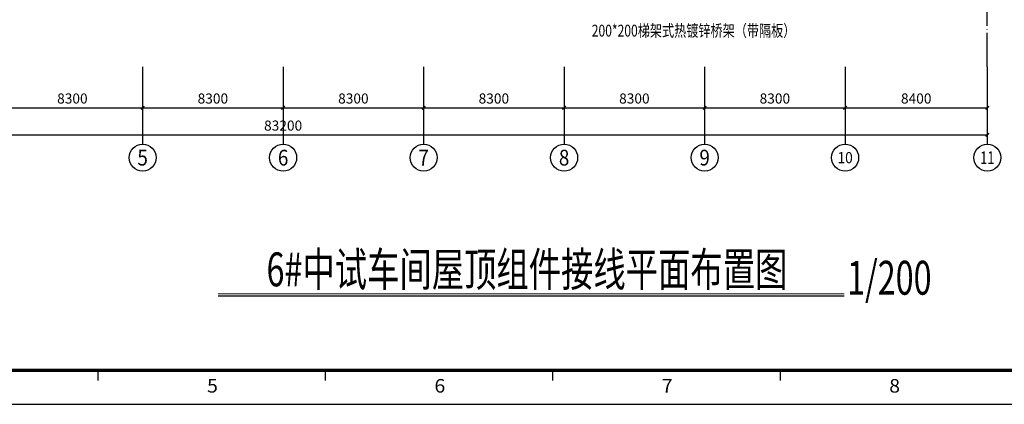
# Model space of a CAD drawing. Extents: x 2797924 to 6411383, y 1688484 to 4508546.
# Drawn here: x 3364173 to 3422339, y 1913461 to 1936176 of the extents above; entities that cross this region are included whole.
import ezdxf
from ezdxf.enums import TextEntityAlignment as Align

# ---------------------------------------------------------------- set-up
doc = ezdxf.new("R2010")
doc.units = 0
doc.header["$LTSCALE"] = 1000
doc.header["$MEASUREMENT"] = 0
doc.linetypes.add('DOTE', pattern=[2.42, 2, -0.2, 0.02, -0.2])
for name, color, linetype in [('#底图', 7, 'Continuous'), ('#说明', 6, 'Continuous'), ('0-tk-partion', 8, 'Continuous'), ('AXIS', 3, 'Continuous'), ('AXIS_TEXT', 7, 'Continuous'), ('DOTE', 8, 'DOTE'), ('Z-BOR-1', 7, 'Continuous'), ('电-强电平面-线缆', 3, 'Continuous')]:
    doc.layers.add(name, color=color, linetype=linetype)
doc.styles.add('_TCH_AXIS', font='COMPLEX', dxfattribs={"bigfont": 'GBCBIG'})
doc.styles.add('_TCH_DIM_T3', font='SIMPLEX.shx', dxfattribs={"width": 0.8, "bigfont": 'GBCBIG.shx'})
doc.styles.add('c.shx', font='c.shx', dxfattribs={"width": 0.7, "bigfont": 'hztxt.shx'})
doc.styles.add('COMPLEX', font='COMPLEX')
doc.styles.add('HZ-EDRI', font='txt-edri.shx', dxfattribs={"width": 0.8, "bigfont": 'hztxt.shx'})
doc.styles.get("Standard").update_dxf_attribs({"font": 'gbenor.shx', "bigfont": 'gbcbig.shx'})
doc.dimstyles.new('_TCH_ARCH&&200', dxfattribs={"dimtxt": 595, "dimasz": 200, "dimexe": 500, "dimexo": 600, "dimgap": 252.5, "dimtad": 1, "dimdec": 0, "dimzin": 4, "dimdsep": 46, "dimtxsty": '_TCH_DIM_T3', "dimblk": 'ARCHTICK', "dimcen": 0.09, "dimclrt": 7, "dimazin": 2, "dimtfac": 1, "dimtdec": 0, "dimtix": 1, "dimtmove": 2, "dimatfit": 3, "dimfxl": 0, "dimtolj": 1, "dimtzin": 0, "dimarcsym": 0})

# ---------------------------------------------------------------- blocks, each defined once
blk = doc.blocks.new('_ArchTick')
at = {"color": 0, "linetype": 'ByBlock', "const_width": 0.4}
blk.add_lwpolyline([(-0.5, -0.5), (0.5, 0.5)], dxfattribs=at)
blk = doc.blocks.new('*D499')
at = {"layer": 'AXIS', "color": 0, "lineweight": -2}
for p, q in [((37075, 9748), (37075, 7420)), ((45375, 9748), (45375, 7420)), ((37075, 7920), (45375, 7920))]:
    blk.add_line(p, q, dxfattribs=at)
at = {"layer": 'Defpoints', "color": 0}
for p in [(37075, 10348), (45375, 10348), (45375, 7920)]:
    blk.add_point(p, dxfattribs=at)
at = {"layer": 'AXIS', "color": 0, "linetype": 'ByBlock', "lineweight": -2, "xscale": 200, "yscale": 200, "zscale": 200, "rotation": 180}
blk.add_blockref('_ArchTick', (37075, 7920), dxfattribs=at)
at = {"layer": 'AXIS', "color": 0, "linetype": 'ByBlock', "lineweight": -2, "xscale": 200, "yscale": 200, "zscale": 200}
blk.add_blockref('_ArchTick', (45375, 7920), dxfattribs=at)
at = {"layer": 'AXIS', "color": 7, "insert": (41225, 8470), "char_height": 595, "attachment_point": 5, "style": '_TCH_DIM_T3'}
blk.add_mtext('\\A1;8300', dxfattribs=at)
blk = doc.blocks.new('*D500')
at = {"layer": 'AXIS', "color": 0, "lineweight": -2}
for p, q in [((45375, 9748), (45375, 7420)), ((53675, 9748), (53675, 7420)), ((45375, 7920), (53675, 7920))]:
    blk.add_line(p, q, dxfattribs=at)
at = {"layer": 'Defpoints', "color": 0}
for p in [(45375, 10348), (53675, 10348), (53675, 7920)]:
    blk.add_point(p, dxfattribs=at)
at = {"layer": 'AXIS', "color": 0, "linetype": 'ByBlock', "lineweight": -2, "xscale": 200, "yscale": 200, "zscale": 200, "rotation": 180}
blk.add_blockref('_ArchTick', (45375, 7920), dxfattribs=at)
at = {"layer": 'AXIS', "color": 0, "linetype": 'ByBlock', "lineweight": -2, "xscale": 200, "yscale": 200, "zscale": 200}
blk.add_blockref('_ArchTick', (53675, 7920), dxfattribs=at)
at = {"layer": 'AXIS', "color": 7, "insert": (49525, 8470), "char_height": 595, "attachment_point": 5, "style": '_TCH_DIM_T3'}
blk.add_mtext('\\A1;8300', dxfattribs=at)
blk = doc.blocks.new('*D501')
at = {"layer": 'AXIS', "color": 0, "lineweight": -2}
for p, q in [((53675, 9748), (53675, 7420)), ((61975, 9748), (61975, 7420)), ((53675, 7920), (61975, 7920))]:
    blk.add_line(p, q, dxfattribs=at)
at = {"layer": 'Defpoints', "color": 0}
for p in [(53675, 10348), (61975, 10348), (61975, 7920)]:
    blk.add_point(p, dxfattribs=at)
at = {"layer": 'AXIS', "color": 0, "linetype": 'ByBlock', "lineweight": -2, "xscale": 200, "yscale": 200, "zscale": 200, "rotation": 180}
blk.add_blockref('_ArchTick', (53675, 7920), dxfattribs=at)
at = {"layer": 'AXIS', "color": 0, "linetype": 'ByBlock', "lineweight": -2, "xscale": 200, "yscale": 200, "zscale": 200}
blk.add_blockref('_ArchTick', (61975, 7920), dxfattribs=at)
at = {"layer": 'AXIS', "color": 7, "insert": (57825, 8470), "char_height": 595, "attachment_point": 5, "style": '_TCH_DIM_T3'}
blk.add_mtext('\\A1;8300', dxfattribs=at)
blk = doc.blocks.new('*D502')
at = {"layer": 'AXIS', "color": 0, "lineweight": -2}
for p, q in [((61975, 9748), (61975, 7420)), ((70275, 9748), (70275, 7420)), ((61975, 7920), (70275, 7920))]:
    blk.add_line(p, q, dxfattribs=at)
at = {"layer": 'Defpoints', "color": 0}
for p in [(61975, 10348), (70275, 10348), (70275, 7920)]:
    blk.add_point(p, dxfattribs=at)
at = {"layer": 'AXIS', "color": 0, "linetype": 'ByBlock', "lineweight": -2, "xscale": 200, "yscale": 200, "zscale": 200, "rotation": 180}
blk.add_blockref('_ArchTick', (61975, 7920), dxfattribs=at)
at = {"layer": 'AXIS', "color": 0, "linetype": 'ByBlock', "lineweight": -2, "xscale": 200, "yscale": 200, "zscale": 200}
blk.add_blockref('_ArchTick', (70275, 7920), dxfattribs=at)
at = {"layer": 'AXIS', "color": 7, "insert": (66125, 8470), "char_height": 595, "attachment_point": 5, "style": '_TCH_DIM_T3'}
blk.add_mtext('\\A1;8300', dxfattribs=at)
blk = doc.blocks.new('*D503')
at = {"layer": 'AXIS', "color": 0, "lineweight": -2}
for p, q in [((70275, 9748), (70275, 7420)), ((78575, 9748), (78575, 7420)), ((70275, 7920), (78575, 7920))]:
    blk.add_line(p, q, dxfattribs=at)
at = {"layer": 'Defpoints', "color": 0}
for p in [(70275, 10348), (78575, 10348), (78575, 7920)]:
    blk.add_point(p, dxfattribs=at)
at = {"layer": 'AXIS', "color": 0, "linetype": 'ByBlock', "lineweight": -2, "xscale": 200, "yscale": 200, "zscale": 200, "rotation": 180}
blk.add_blockref('_ArchTick', (70275, 7920), dxfattribs=at)
at = {"layer": 'AXIS', "color": 0, "linetype": 'ByBlock', "lineweight": -2, "xscale": 200, "yscale": 200, "zscale": 200}
blk.add_blockref('_ArchTick', (78575, 7920), dxfattribs=at)
at = {"layer": 'AXIS', "color": 7, "insert": (74425, 8470), "char_height": 595, "attachment_point": 5, "style": '_TCH_DIM_T3'}
blk.add_mtext('\\A1;8300', dxfattribs=at)
blk = doc.blocks.new('*D504')
at = {"layer": 'AXIS', "color": 0, "lineweight": -2}
for p, q in [((78575, 9748), (78575, 7420)), ((86875, 9748), (86875, 7420)), ((78575, 7920), (86875, 7920))]:
    blk.add_line(p, q, dxfattribs=at)
at = {"layer": 'Defpoints', "color": 0}
for p in [(78575, 10348), (86875, 10348), (86875, 7920)]:
    blk.add_point(p, dxfattribs=at)
at = {"layer": 'AXIS', "color": 0, "linetype": 'ByBlock', "lineweight": -2, "xscale": 200, "yscale": 200, "zscale": 200, "rotation": 180}
blk.add_blockref('_ArchTick', (78575, 7920), dxfattribs=at)
at = {"layer": 'AXIS', "color": 0, "linetype": 'ByBlock', "lineweight": -2, "xscale": 200, "yscale": 200, "zscale": 200}
blk.add_blockref('_ArchTick', (86875, 7920), dxfattribs=at)
at = {"layer": 'AXIS', "color": 7, "insert": (82725, 8470), "char_height": 595, "attachment_point": 5, "style": '_TCH_DIM_T3'}
blk.add_mtext('\\A1;8300', dxfattribs=at)
blk = doc.blocks.new('*D505')
at = {"layer": 'AXIS', "color": 0, "lineweight": -2}
for p, q in [((86875, 9748), (86875, 7420)), ((95275, 9748), (95275, 7420)), ((86875, 7920), (95275, 7920))]:
    blk.add_line(p, q, dxfattribs=at)
at = {"layer": 'Defpoints', "color": 0}
for p in [(86875, 10348), (95275, 10348), (95275, 7920)]:
    blk.add_point(p, dxfattribs=at)
at = {"layer": 'AXIS', "color": 0, "linetype": 'ByBlock', "lineweight": -2, "xscale": 200, "yscale": 200, "zscale": 200, "rotation": 180}
blk.add_blockref('_ArchTick', (86875, 7920), dxfattribs=at)
at = {"layer": 'AXIS', "color": 0, "linetype": 'ByBlock', "lineweight": -2, "xscale": 200, "yscale": 200, "zscale": 200}
blk.add_blockref('_ArchTick', (95275, 7920), dxfattribs=at)
at = {"layer": 'AXIS', "color": 7, "insert": (91075, 8470), "char_height": 595, "attachment_point": 5, "style": '_TCH_DIM_T3'}
blk.add_mtext('\\A1;8400', dxfattribs=at)
blk = doc.blocks.new('*D506')
at = {"layer": 'AXIS', "color": 0, "lineweight": -2}
for p, q in [((12075, 9748), (12075, 5820)), ((95275, 9748), (95275, 5820)), ((12075, 6320), (95275, 6320))]:
    blk.add_line(p, q, dxfattribs=at)
at = {"layer": 'Defpoints', "color": 0}
for p in [(12075, 10348), (95275, 10348), (95275, 6320)]:
    blk.add_point(p, dxfattribs=at)
at = {"layer": 'AXIS', "color": 0, "linetype": 'ByBlock', "lineweight": -2, "xscale": 200, "yscale": 200, "zscale": 200, "rotation": 180}
blk.add_blockref('_ArchTick', (12075, 6320), dxfattribs=at)
at = {"layer": 'AXIS', "color": 0, "linetype": 'ByBlock', "lineweight": -2, "xscale": 200, "yscale": 200, "zscale": 200}
blk.add_blockref('_ArchTick', (95275, 6320), dxfattribs=at)
at = {"layer": 'AXIS', "color": 7, "insert": (53675, 6870), "char_height": 595, "attachment_point": 5, "style": '_TCH_DIM_T3'}
blk.add_mtext('\\A1;83200', dxfattribs=at)
blk = doc.blocks.new('_AXISO')
blk.add_circle((0, 0), 0.5)
at = {"layer": 'AXIS_TEXT', "style": 'COMPLEX'}
blk.add_attdef('A', text='', height=0.56, dxfattribs=at).set_placement((-0.25, -0.28), (0.25, -0.28), align=Align.FIT)
blk = doc.blocks.new('G$C486C1BA1')
at = {"color": 3, "const_width": 1}
blk.add_lwpolyline([(25, 584), (751, 584), (751, 10), (25, 10)], close=True, dxfattribs=at)
blk.add_lwpolyline([(25, 10), (831, 10)], dxfattribs=at)
at = {"layer": '0-tk-partion', "linetype": 'Continuous'}
for points in [[(293.67, 7), (293.67, 10)], [(360.83, 7), (360.83, 10)], [(428, 7), (428, 10)], [(495.17, 7), (495.17, 10)]]:
    blk.add_lwpolyline(points, dxfattribs=at)
at = {"layer": 'Z-BOR-1'}
blk.add_line((0, 0), (841, 0), dxfattribs=at)
at = {"layer": '0-tk-partion', "linetype": 'Continuous', "oblique": 10}
for s, width, p, p2 in [('5', 1.745455, (325.82, 3.46), (329.02, 3.46)), ('6', 1.740296, (392.98, 3.46), (396.18, 3.46)), ('7', 1.745455, (460.15, 3.46), (463.35, 3.46)), ('8', 1.745455, (527.32, 3.46), (530.52, 3.46))]:
    blk.add_text(s, height=4, dxfattribs=dict(at, width=width)).set_placement(p, p2, align=Align.FIT)
blk = doc.blocks.new('G$C322746F6')
at = {"layer": 'AXIS'}
for p, q in [((45375, 10347.8), (45375, 5776.7)), ((53675, 10347.8), (53675, 5776.7)), ((61975, 10347.8), (61975, 5776.7)), ((70275, 10347.8), (70275, 5776.7)), ((78575, 10347.8), (78575, 5776.7)), ((86875, 10347.8), (86875, 5776.7)), ((95275, 10347.8), (95275, 5776.7))]:
    blk.add_line(p, q, dxfattribs=at)
at = {"layer": 'DOTE'}
blk.add_line((95275, 10347.8), (95275, 96201.1), dxfattribs=at)
at = {"layer": 'AXIS'}
ref = blk.add_blockref('_AXISO', (45375, 4976.7), dxfattribs=dict(at, xscale=1600, yscale=1600, zscale=1600))
ref.add_attrib('A', '5', dxfattribs={"layer": 'AXIS_TEXT', "height": 931.9, "style": '_TCH_AXIS'}).set_placement((45064.3, 4510.7), (45685.6, 4510.7), align=Align.FIT)
ref = blk.add_blockref('_AXISO', (53675, 4976.7), dxfattribs=dict(at, xscale=1600, yscale=1600, zscale=1600))
ref.add_attrib('A', '6', dxfattribs={"layer": 'AXIS_TEXT', "height": 931.9, "style": '_TCH_AXIS'}).set_placement((53364.3, 4510.7), (53985.6, 4510.7), align=Align.FIT)
ref = blk.add_blockref('_AXISO', (61975, 4976.7), dxfattribs=dict(at, xscale=1600, yscale=1600, zscale=1600))
ref.add_attrib('A', '7', dxfattribs={"layer": 'AXIS_TEXT', "height": 931.9, "style": '_TCH_AXIS'}).set_placement((61664.3, 4510.7), (62285.6, 4510.7), align=Align.FIT)
ref = blk.add_blockref('_AXISO', (70275, 4976.7), dxfattribs=dict(at, xscale=1600, yscale=1600, zscale=1600))
ref.add_attrib('A', '8', dxfattribs={"layer": 'AXIS_TEXT', "height": 931.9, "style": '_TCH_AXIS'}).set_placement((69964.3, 4510.7), (70585.6, 4510.7), align=Align.FIT)
ref = blk.add_blockref('_AXISO', (78575, 4976.7), dxfattribs=dict(at, xscale=1600, yscale=1600, zscale=1600))
ref.add_attrib('A', '9', dxfattribs={"layer": 'AXIS_TEXT', "height": 931.9, "style": '_TCH_AXIS'}).set_placement((78264.3, 4510.7), (78885.6, 4510.7), align=Align.FIT)
ref = blk.add_blockref('_AXISO', (86875, 4976.7), dxfattribs=dict(at, xscale=1600, yscale=1600, zscale=1600))
ref.add_attrib('A', '10', dxfattribs={"layer": 'AXIS_TEXT', "height": 656.89, "style": '_TCH_AXIS'}).set_placement((86421.4, 4648.2), (87328.5, 4648.2), align=Align.FIT)
ref = blk.add_blockref('_AXISO', (95275, 4976.7), dxfattribs=dict(at, xscale=1600, yscale=1600, zscale=1600))
ref.add_attrib('A', '11', dxfattribs={"layer": 'AXIS_TEXT', "height": 737.53, "style": '_TCH_AXIS'}).set_placement((94853.5, 4607.9), (95696.4, 4607.9), align=Align.FIT)
for p1, p2, distance, picture, middle in [((12075, 10347.8), (95275, 10347.8), -4027.6, '*D506', (53675, 6870.2)), ((37075, 10347.8), (45375, 10347.8), -2427.6, '*D499', (41225, 8470.2)), ((45375, 10347.8), (53675, 10347.8), -2427.6, '*D500', (49525, 8470.2)), ((53675, 10347.8), (61975, 10347.8), -2427.6, '*D501', (57825, 8470.2)), ((61975, 10347.8), (70275, 10347.8), -2427.6, '*D502', (66125, 8470.2)), ((70275, 10347.8), (78575, 10347.8), -2427.6, '*D503', (74425, 8470.2)), ((78575, 10347.8), (86875, 10347.8), -2427.6, '*D504', (82725, 8470.2)), ((86875, 10347.8), (95275, 10347.8), -2427.6, '*D505', (91075, 8470.2))]:
    dim = blk.add_aligned_dim(p1=p1, p2=p2, distance=distance, dimstyle='_TCH_ARCH&&200', dxfattribs=at)
    dim.commit()
    dim.dimension.update_dxf_attribs({"geometry": picture, "text_midpoint": middle})

msp = doc.modelspace()

# ---------------------------------------------------------------- linework, layer by layer
at = {"layer": '#说明', "color": 3}
msp.add_line((3375894.306, 1919875.108, 10385.112), (3412879.325, 1919875.108, 10385.112), dxfattribs=at)
at = {"layer": '#说明', "color": 3, "const_width": 63.787, "elevation": 10385.112}
msp.add_lwpolyline([(3375894.306, 1919983.647), (3412879.325, 1919983.647)], dxfattribs=at)

# ---------------------------------------------------------------- block references
at = {"layer": '#底图'}
msp.add_blockref('G$C322746F6', (3326059.732, 1923051.497), dxfattribs=at)
at = {"xscale": 200, "yscale": 200, "zscale": 200}
msp.add_blockref('G$C486C1BA1', (3310076.578, 1913460.517), dxfattribs=at)

# ---------------------------------------------------------------- texts
at = {"layer": '#说明', "color": 3, "style": 'c.shx', "width": 0.7}
for s, p in [('6#中试车间屋顶组件接线平面布置图', (3394139.58, 1920430.31, 10385.112)), ('1/200', (3415547.429, 1919934.045, 10385.112))]:
    msp.add_text(s, height=2000, dxfattribs=at).set_placement(p, align=Align.CENTER)
at = {"layer": '电-强电平面-线缆', "color": 2, "linetype": 'Continuous', "style": 'HZ-EDRI', "width": 0.75}
msp.add_text('200*200梯架式热镀锌桥架（带隔板）', height=700, dxfattribs=at).set_placement((3397966.299, 1935179.478))

doc.saveas('drawing.dxf')
